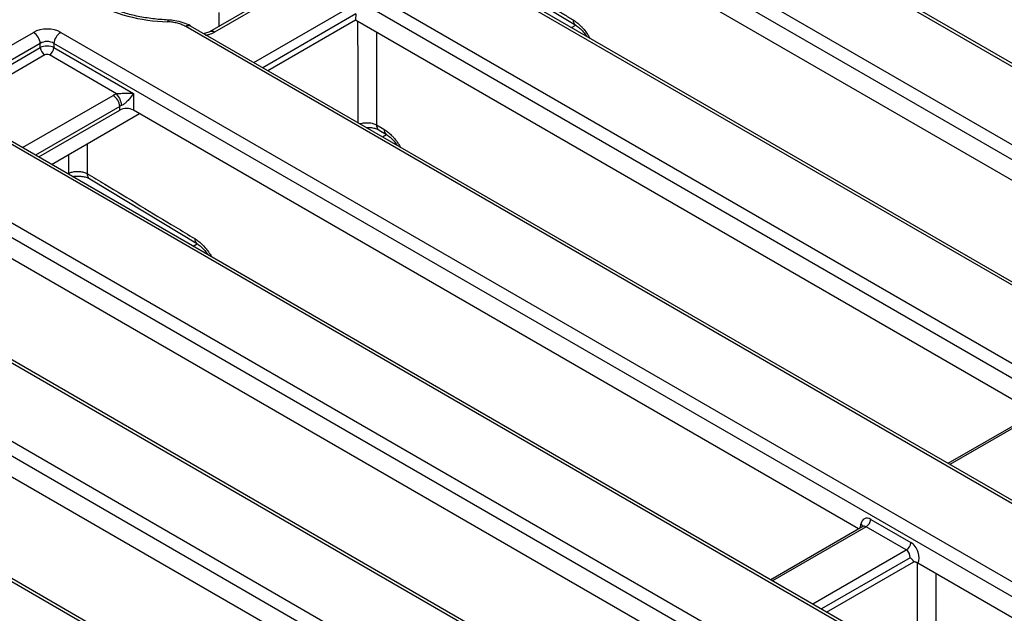
# Model space of a CAD drawing. Units: millimetres. Extents: x -6 to 592, y 1 to 415.
# Drawn here: x 406 to 437, y 216 to 235 of the extents above; entities that cross this region are included whole.
import ezdxf

# ---------------------------------------------------------------- set-up
doc = ezdxf.new("R2010")
doc.units = ezdxf.units.MM

msp = doc.modelspace()

# ---------------------------------------------------------------- linework, layer by layer
at = {"color": 7, "linetype": 'Continuous', "lineweight": 25}
for p, q in [((500.916496, 196.514521), (419.965445, 243.246568)), ((501.066483, 196.529373), (420.115433, 243.26142)), ((419.259146, 241.225309), (497.415193, 196.106783)), ((497.203868, 195.761175), (419.047821, 240.879701)), ((493.626438, 193.919581), (415.47039, 239.038107)), ((493.776425, 193.934433), (415.620378, 239.052959)), ((444.105214, 225.769581), (421.522694, 238.806192)), ((415.159422, 236.788628), (489.729804, 193.740063)), ((489.518479, 193.394455), (414.948097, 236.44302)), ((420.166086, 236.670105), (423.513749, 234.644072)), ((414.464482, 235.79865), (412.112618, 234.440948)), ((414.61447, 235.783798), (412.262605, 234.426096)), ((412.409318, 234.612229), (412.409318, 235.043383)), ((416.663173, 234.995021), (416.657953, 234.811147)), ((485.941048, 191.552861), (411.370667, 234.601426)), ((486.091036, 191.567713), (411.520654, 234.616278)), ((413.920524, 233.230863), (416.657953, 234.811147)), ((416.657953, 234.811147), (437.838973, 222.583604)), ((423.382865, 234.571771), (423.510995, 234.645739)), ((403.685277, 232.722687), (406.628733, 234.421908)), ((407.474033, 234.421908), (485.63008, 189.303382)), ((406.840058, 234.0763), (403.896602, 232.377079)), ((403.914366, 232.259842), (406.840058, 233.948808)), ((406.840058, 233.948808), (406.840058, 234.0763)), ((485.418755, 188.957774), (407.262708, 234.0763)), ((407.262708, 234.0763), (407.262708, 233.948808)), ((407.262708, 233.948808), (409.737581, 232.520094)), ((409.213896, 232.510676), (407.121825, 233.718403)), ((409.737581, 232.520094), (409.737581, 232.002791)), ((481.841325, 187.11618), (403.685277, 232.234706)), ((481.991312, 187.131032), (403.835265, 232.249558)), ((409.314932, 232.002791), (409.314932, 232.114806)), ((400.183975, 231.826968), (481.135025, 185.094921)), ((406.788828, 230.544503), (409.314932, 232.002791)), ((407.190926, 230.312376), (409.928355, 231.89266)), ((432.320101, 218.966181), (409.737581, 232.002791)), ((480.9237, 184.749313), (399.97265, 231.48136)), ((417.305828, 231.54688), (417.537201, 231.407244)), ((417.387848, 231.380928), (417.619199, 231.241275)), ((417.490308, 231.17007), (417.616487, 231.242912)), ((408.380033, 229.866162), (411.729504, 227.839036)), ((404.482228, 228.233241), (426.427544, 215.56448)), ((411.597752, 227.76837), (411.724944, 227.841796)), ((474.022868, 184.826278), (399.718621, 227.721207)), ((474.172855, 184.841131), (399.868609, 227.736059)), ((399.012321, 225.699948), (470.521565, 184.41854)), ((470.31024, 184.072932), (398.800997, 225.35434)), ((420.534988, 212.16278), (398.800997, 224.709546)), ((466.73281, 182.231338), (395.223566, 223.512746)), ((466.882797, 182.24619), (395.373554, 223.527598)), ((437.968352, 222.658293), (435.101545, 221.00332)), ((432.697601, 219.265556), (433.945108, 218.545386)), ((432.44948, 219.04087), (429.582672, 217.385897)), ((433.804225, 218.314981), (432.556718, 219.035151)), ((431.323282, 216.381064), (434.037067, 217.947698)), ((434.037737, 217.945378), (434.037067, 217.947698)), ((458.34109, 203.944583), (434.160731, 217.903607))]:
    msp.add_line(p, q, dxfattribs=at)
at = {"color": 8, "linetype": 'Continuous', "lineweight": 25}
for p, q in [((413.488608, 233.480203), (416.533671, 235.23808)), ((416.663173, 234.995021), (413.763877, 233.321293)), ((406.980941, 233.718403), (404.135909, 232.076)), ((406.28681, 230.834311), (409.103607, 232.460413)), ((409.314932, 232.114806), (406.69181, 230.60051)), ((407.723384, 230.034509), (407.722705, 230.619365)), ((407.697821, 230.019752), (407.723384, 230.034509)), ((407.723384, 230.034509), (407.720877, 230.006442)), ((438.075591, 222.652575), (435.160116, 220.969507)), ((432.556718, 219.035151), (429.641244, 217.352084)), ((432.37521, 218.997994), (432.393246, 219.117026)), ((430.88875, 216.631914), (433.804225, 218.314981)), ((433.922519, 218.071536), (431.15875, 216.476046)), ((434.154571, 214.746595), (434.153437, 217.907425))]:
    msp.add_line(p, q, dxfattribs=at)
at = {"color": 8, "linetype": 'Continuous', "lineweight": 25, "flags": 128}
for points in [[(416.734636, 231.60631), (416.732865, 233.267627), (416.731268, 234.768823)], [(417.302722, 234.43893), (417.305136, 232.190338), (417.305828, 231.54688)], [(408.293989, 230.949161), (408.294853, 230.210006), (408.295064, 230.03051)], [(434.72056, 217.580425), (434.720628, 217.393757), (434.721535, 214.925063), (434.721723, 214.419186)]]:
    msp.add_lwpolyline(points, dxfattribs=at)
at = {"color": 7, "linetype": 'Continuous', "lineweight": 25}
for centre, radius, start, end in [((410.937758, 240.116513), 5.366278, 241.7193236, 268.5587676), ((406.376217, 234.030093), 0.466137, 5.6889994, 57.1991371), ((407.726548, 234.030093), 0.466137, 122.8008629, 174.3110006), ((407.149285, 233.979613), 0.310758, 185.6889994, 237.1991371), ((406.953481, 233.979613), 0.310758, 302.8008629, 354.3110006), ((408.851091, 232.068598), 0.466137, 5.6889994, 57.1991371), ((408.771228, 232.10546), 0.600129, 3.7440311, 42.470852), ((432.388374, 219.296361), 0.310758, 302.8008629, 354.3110006), ((433.635881, 218.576191), 0.310758, 302.8008629, 354.3110006)]:
    msp.add_arc(centre, radius, start, end, dxfattribs=at)
at = {"color": 8, "linetype": 'Continuous', "lineweight": 25}
for centre, radius, start, end in [((410.891679, 234.759352), 0.0892, 147.9587264, 184.7709331), ((411.458355, 234.480652), 0.14925, 65.328643, 125.9818154), ((423.62438, 234.801919), 0.194288, 177.8476523, 234.9035315), ((411.926509, 234.344406), 0.043609, 18.2707781, 75.1162127), ((412.175123, 234.306382), 0.148272, 53.8420654, 115.3515586), ((417.500195, 231.539638), 0.194503, 177.8663092, 234.6815168), ((417.731352, 231.399947), 0.194288, 177.8476523, 234.9035315), ((408.489086, 230.023239), 0.194158, 177.8538578, 235.2569288), ((411.840057, 227.996862), 0.194209, 177.8412243, 234.9902647), ((432.330605, 219.010356), 0.123703, 17.6056875, 59.5768819)]:
    msp.add_arc(centre, radius, start, end, dxfattribs=at)
at = {"color": 7, "linetype": 'Continuous', "lineweight": 25}
for centre, major_axis, ratio, start_param, end_param in [((407.051383, 234.174182), (0.6, 0), 0.581689643, 0.789196262, 2.352396392), ((407.051383, 233.92922), (0.3, 0), 0.69072434, 0.789196262, 2.352396392), ((407.051383, 233.840423), (0.3, 0), 0.508999846, 0.789196262, 2.352396392), ((407.051383, 233.677115), (0.1, 0), 0.581689643, 0.789196262, 2.352396392), ((409.526257, 232.212688), (0.6, 0), 0.581689643, 2.118351402, 2.352396392), ((409.526257, 231.967725), (0.3, 0), 0.69072434, 2.118351402, 2.352396392), ((409.526257, 231.878929), (0.3, 0), 0.581689643, 0.789196262, 2.352396392), ((432.672856, 218.924655), (-0.170943, 0.362561), 0.62526097, 5.549820818, 7.033350683), ((433.779479, 218.137388), (-0.067563, 0.19021), 0.665993706, 4.136466135, 5.619995999), ((433.920362, 218.204484), (-0.170943, 0.362561), 0.62526097, 3.505054609, 5.549820818)]:
    msp.add_ellipse(centre, major_axis=major_axis, ratio=ratio, start_param=start_param, end_param=end_param, dxfattribs=at)
at = {"color": 8, "linetype": 'Continuous', "lineweight": 25}
msp.add_ellipse((432.531973, 218.857558), major_axis=(-0.067563, 0.19021), ratio=0.665993706, start_param=5.619995999, end_param=6.405312899, dxfattribs=at)
at = {"color": 7, "linetype": 'Continuous', "lineweight": 25}
for points, knots in [([(420.081119, 236.834455), (420.17309, 236.778726), (420.357032, 236.667269), (420.908986, 236.332966), (421.737286, 235.831715), (422.57198, 235.327317), (423.136396, 234.98654), (423.332285, 234.868324), (423.430229, 234.809216)], [0, 0, 0, 0, 0.0824716353, 0.1649432731, 0.4948298334, 0.824716557, 0.912358277, 1, 1, 1, 1]), ([(410.816014, 234.806679), (410.734384, 234.811249), (410.496286, 234.824579), (410.108148, 234.873247), (409.664169, 234.962944), (409.247667, 235.085109), (408.868304, 235.23198), (408.651063, 235.348747), (408.54525, 235.405622)], [0, 0, 0, 0, 0.095649632, 0.278988773, 0.462145727, 0.64486899, 0.827024986, 1, 1, 1, 1]), ([(411.370667, 234.601426), (411.331729, 234.621746), (411.252596, 234.663044), (411.113041, 234.707866), (410.961904, 234.74015), (410.856378, 234.747964), (410.802787, 234.751933)], [0, 0, 0, 0, 0.2463733899, 0.5007124277, 0.7464372345, 1, 1, 1, 1]), ([(411.520117, 234.615492), (411.517605, 234.617306), (411.452153, 234.664576), (411.286766, 234.724504), (411.051257, 234.789654), (410.887335, 234.799627), (410.815784, 234.80398)], [0, 0, 0, 0, 0.0139325123, 0.3630515653, 0.7219745466, 1, 1, 1, 1]), ([(423.512634, 234.642605), (423.513746, 234.642057), (423.543383, 234.627457), (423.628879, 234.559771), (423.741314, 234.447978), (423.806707, 234.35284), (423.836047, 234.310154)], [0, 0, 0, 0, 0.013434958, 0.358118027, 0.712005241, 1, 1, 1, 1]), ([(412.124539, 234.44831), (412.114004, 234.442042), (412.088389, 234.426801), (412.023927, 234.401299), (411.964663, 234.392263), (411.936857, 234.388024)], [0, 0, 0, 0, 0.270508139, 0.657725295, 1, 1, 1, 1]), ([(411.9791, 234.334383), (412.019925, 234.341419), (412.125563, 234.359623), (412.210496, 234.40082), (412.262605, 234.426096)], [0, 0, 0, 0, 0.38646447, 1, 1, 1, 1]), ([(409.213896, 232.510676), (409.2348, 232.513444), (409.262297, 232.517085), (409.321801, 232.522888), (409.413162, 232.529162), (409.557577, 232.531683), (409.667664, 232.526613), (409.729749, 232.520871), (409.737075, 232.520144), (409.737581, 232.520094)], [0, 0, 0, 0, 0.100942707, 0.132779629, 0.291689148, 0.566304716, 0.94822651, 0.996419428, 1, 1, 1, 1]), ([(409.737581, 232.520094), (409.737333, 232.519699), (409.733485, 232.513585), (409.700383, 232.462005), (409.635049, 232.372734), (409.535525, 232.26358), (409.461315, 232.199916), (409.410495, 232.164559), (409.385611, 232.1523), (409.370076, 232.144648)], [0, 0, 0, 0, 0.003306867, 0.051224796, 0.42869311, 0.700317015, 0.859384805, 0.912218757, 1, 1, 1, 1]), ([(416.9833, 231.46276), (416.99778, 231.464006), (417.065988, 231.469877), (417.186427, 231.453927), (417.307937, 231.421898), (417.373674, 231.391089), (417.387727, 231.380935), (417.387774, 231.380901)], [0, 0, 0, 0, 0.090937505, 0.428365104, 0.729143646, 0.999082676, 1, 1, 1, 1]), ([(417.619607, 231.240632), (417.620718, 231.240085), (417.650355, 231.225485), (417.735848, 231.157792), (417.848046, 231.046275), (417.913221, 230.951474), (417.94234, 230.909118)], [0, 0, 0, 0, 0.013464339, 0.358901194, 0.713562322, 1, 1, 1, 1]), ([(407.723384, 230.034509), (407.748182, 230.045639), (407.806814, 230.071953), (407.924281, 230.094742), (408.06004, 230.097039), (408.192629, 230.076525), (408.260894, 230.045859), (408.295064, 230.03051)], [0, 0, 0, 0, 0.154685565, 0.3657329773, 0.5766878918, 0.7881180161, 1, 1, 1, 1]), ([(407.844573, 229.935034), (407.850108, 229.936388), (407.900748, 229.948779), (408.019509, 229.953103), (408.174374, 229.939292), (408.296751, 229.905546), (408.362494, 229.87498), (408.376513, 229.864822), (408.376624, 229.864742)], [0, 0, 0, 0, 0.03106754, 0.284279213, 0.549640144, 0.786128204, 0.998312129, 1, 1, 1, 1]), ([(408.295064, 230.03051), (408.479017, 229.919059), (409.398786, 229.361803), (410.515745, 228.686349), (411.449506, 228.122765), (411.645985, 228.004177)], [0, 0, 0, 0, 0.1648541716, 0.824271011, 1, 1, 1, 1]), ([(411.728324, 227.837599), (411.72946, 227.837039), (411.759082, 227.82245), (411.844524, 227.754771), (411.95643, 227.643693), (412.02139, 227.549188), (412.050311, 227.507113)], [0, 0, 0, 0, 0.013793374, 0.359559075, 0.714869952, 1, 1, 1, 1]), ([(432.45767, 219.046625), (432.457934, 219.047128), (432.459523, 219.050154), (432.45343, 219.045033), (432.448352, 219.040765)], [0, 0, 0, 0, 0.166455911, 1, 1, 1, 1]), ([(434.037067, 217.947698), (434.035529, 217.950677), (434.03032, 217.960766), (434.020536, 217.976418), (434.00756, 217.993778), (433.992702, 218.0108), (433.978508, 218.024881), (433.961916, 218.039841), (433.944426, 218.054374), (433.930039, 218.065656), (433.922731, 218.07137), (433.922519, 218.071536)], [0, 0, 0, 0, 0.0546663236, 0.1851586845, 0.3095756087, 0.4280199253, 0.5823413507, 0.6667663721, 0.8308981432, 0.9950845475, 1, 1, 1, 1]), ([(434.160731, 217.903607), (434.154659, 217.906916), (434.14246, 217.913564), (434.121977, 217.922287), (434.100046, 217.930107), (434.078333, 217.936408), (434.057499, 217.941494), (434.044332, 217.944082), (434.037737, 217.945378)], [0, 0, 0, 0, 0.173815305, 0.3492163071, 0.5291066926, 0.7103200488, 0.8549122383, 1, 1, 1, 1])]:
    msp.add_open_spline(points, degree=3, knots=knots, dxfattribs=at)
at = {"color": 8, "linetype": 'Continuous', "lineweight": 25}
for points, knots in [([(423.430229, 234.809216), (423.449678, 234.79695), (423.488717, 234.772329), (423.566015, 234.714393), (423.648911, 234.640999), (423.722394, 234.563405), (423.793315, 234.480739), (423.849272, 234.406686), (423.90078, 234.329047), (423.928564, 234.284636), (423.94521, 234.255559), (423.952412, 234.242978)], [0, 0, 0, 0, 0.101597699, 0.203927018, 0.40439882, 0.541015334, 0.609963598, 0.810675559, 0.878708085, 0.94751777, 1, 1, 1, 1]), ([(416.791385, 231.57355), (416.797911, 231.576308), (416.839032, 231.593681), (416.935523, 231.610176), (417.070358, 231.613303), (417.203265, 231.592751), (417.271616, 231.562181), (417.305828, 231.54688)], [0, 0, 0, 0, 0.044982007, 0.283422461, 0.521756126, 0.760623711, 1, 1, 1, 1]), ([(417.537201, 231.407244), (417.55665, 231.394977), (417.595689, 231.370356), (417.672987, 231.31242), (417.755883, 231.239027), (417.829366, 231.161432), (417.900287, 231.078767), (417.956245, 231.004714), (418.007751, 230.927074), (418.035372, 230.882933), (418.051863, 230.854131), (418.058909, 230.841824)], [0, 0, 0, 0, 0.101713785, 0.204160026, 0.404860887, 0.541633499, 0.610660544, 0.811601839, 0.879712099, 0.948600406, 1, 1, 1, 1]), ([(411.645985, 228.004177), (411.679966, 227.98208), (411.791681, 227.909433), (411.972926, 227.726678), (412.118991, 227.543806), (412.16565, 227.441923), (412.166517, 227.440029)], [0, 0, 0, 0, 0.177918751, 0.584934489, 0.992282935, 1, 1, 1, 1])]:
    msp.add_open_spline(points, degree=3, knots=knots, dxfattribs=at)

doc.saveas('drawing.dxf')
